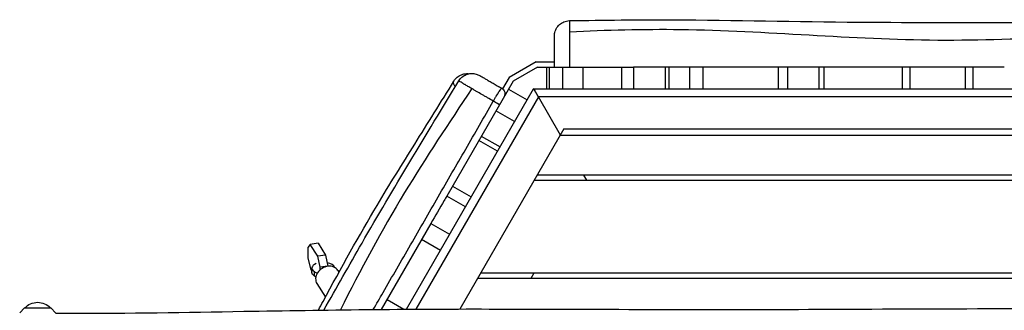
# Model space of a CAD drawing. Units: millimetres. Extents: x -5733 to 5545, y -6189 to 6194.
# Drawn here: x -1476 to -519, y -2679 to -2397 of the extents above; entities that cross this region are included whole.
import ezdxf

# ---------------------------------------------------------------- set-up
doc = ezdxf.new("R2010")
doc.units = ezdxf.units.MM
doc.header["$LTSCALE"] = 20
doc.layers.add('2d', color=230, linetype='Continuous')

msp = doc.modelspace()

# ---------------------------------------------------------------- linework, layer by layer
at = {"layer": '2d'}
for p, q in [((-974.14, -2438.11), (-1000.12, -2453.11)), ((-974.14, -2438.11), (-956.28, -2438.11)), ((-941.59, -2438.11), (-941.59, -2438.11)), ((-972.8, -2443.11), (-996.46, -2456.77)), ((-972.8, -2443.11), (-879.31, -2443.11)), ((-963.53, -2464.11), (-963.53, -2443.11)), ((-961.47, -2443.11), (-961.47, -2464.11)), ((-948.01, -2464.11), (-948.01, -2443.11)), ((-928.58, -2443.11), (-928.58, -2464.11)), ((-890.66, -2464.11), (-890.66, -2443.11)), ((-879.31, -2443.11), (-879.31, -2464.11)), ((-854.14, -2443.11), (-854.14, -2443.11)), ((-729.72, -2443.11), (-848.74, -2443.11)), ((-848.74, -2443.11), (-848.74, -2464.11)), ((-844.97, -2443.11), (-844.97, -2464.11)), ((-824.83, -2464.11), (-824.83, -2443.11)), ((-811.9, -2443.11), (-811.9, -2464.11)), ((-738.41, -2464.11), (-738.41, -2443.11)), ((-729.72, -2443.11), (-729.72, -2464.11)), ((-549.66, -2443.11), (-699.03, -2443.11)), ((-699.03, -2464.11), (-699.03, -2443.11)), ((-694.45, -2443.11), (-694.45, -2464.11)), ((-618.06, -2464.11), (-618.06, -2443.11)), ((-610.74, -2443.11), (-610.74, -2464.11)), ((-556.79, -2464.11), (-556.79, -2443.11)), ((-549.66, -2443.11), (-549.66, -2464.11)), ((-996.46, -2456.77), (-1060.97, -2568.5)), ((-1000.12, -2453.11), (-1006.59, -2464.32)), ((-1100.16, -2678.38), (-976.45, -2464.11)), ((-1000.97, -2464.58), (-982.78, -2475.08)), ((-976.45, -2464.11), (-266.12, -2464.11)), ((-971.83, -2472.11), (-1090.89, -2678.32)), ((-950.47, -2509.11), (-971.83, -2472.11)), ((-270.74, -2472.11), (-971.83, -2472.11)), ((-994.92, -2496.1), (-1013.1, -2485.6)), ((-947, -2503.11), (-1048.07, -2678.16)), ((-947, -2503.11), (-288.63, -2503.11)), ((-1011.54, -2524.9), (-1029.73, -2514.4)), ((-1027.32, -2510.22), (-1009.13, -2520.72)), ((-950.47, -2509.11), (-292.1, -2509.11)), ((-975.87, -2553.11), (-259.77, -2553.11)), ((-262.65, -2548.11), (-972.98, -2548.11)), ((-927.95, -2548.11), (-925.06, -2553.11)), ((-1055.33, -2558.73), (-1037.14, -2569.23)), ((-1042.78, -2579), (-1060.97, -2568.5)), ((-1076.32, -2595.1), (-1124.52, -2678.57)), ((-1076.32, -2595.1), (-1058.14, -2605.6)), ((-1067.14, -2621.19), (-1085.33, -2610.69)), ((-1193.51, -2615.43), (-1195.85, -2618.53)), ((-1195.85, -2618.53), (-1195.82, -2628.29)), ((-1185.87, -2614.23), (-1193.51, -2615.43)), ((-1186.37, -2626.91), (-1193.51, -2615.43)), ((-1185.87, -2614.23), (-1178.73, -2625.7)), ((-1195.82, -2628.29), (-1193.43, -2638.99)), ((-1178.73, -2625.7), (-1186.37, -2626.91)), ((-1183.98, -2637.6), (-1186.37, -2626.91)), ((-1178.73, -2625.7), (-1176.34, -2636.4)), ((-1193.43, -2638.99), (-1192.03, -2641.24)), ((-1192.03, -2642.65), (-1192.04, -2638.32)), ((-1176.34, -2636.4), (-1183.98, -2637.6)), ((-1183.97, -2640.06), (-1183.98, -2637.6)), ((-1176.34, -2636.4), (-1176.34, -2636.65)), ((-1166.69, -2640.78), (-1165.69, -2642.41)), ((-1189.39, -2646.21), (-1189.4, -2641.88)), ((-1189.4, -2641.88), (-1186.77, -2643.41)), ((-1188.14, -2646.93), (-1189.39, -2646.21)), ((-1188.68, -2646.62), (-1188.22, -2647.36)), ((-1030.72, -2648.11), (-204.92, -2648.11)), ((-1027.83, -2643.11), (-207.81, -2643.11)), ((-978.76, -2648.11), (-975.87, -2643.11)), ((-1187.07, -2653.46), (-1178.9, -2666.6)), ((-1118.95, -2668.93), (-1102.57, -2678.4)), ((-1471.35, -2677.13), (-1475.98, -2681.76)), ((-1471.35, -2677.13), (-1445.75, -2677.11)), ((-1445.75, -2677.11), (-1440.69, -2682.16))]:
    msp.add_line(p, q, dxfattribs=at)
at = {"layer": '2d', "extrusion": (0, 0, -1)}
for centre, radius, start, end in [((1010.42, -2468.94), 6, 120, 210), ((1458.55, -2688.64), 17, 42.62771, 137.29186)]:
    msp.add_arc(centre, radius, start, end, dxfattribs=at)
at = {"layer": '2d'}
for centre, major_axis, ratio, start_param, end_param in [((-1014.89, -2476.69), (-5.2, 3), 0.005513, 3.141593, 4.862766), ((-1181.04, -2638.28), (11, 0.03), 0.5, 2.242625, 3.847655), ((-1176.88, -2647.12), (10.19, 6.34), 0.827433, 0, 3.141593), ((-1181.04, -2638.28), (11, 0.03), 0.5, 0.101859, 1.199365)]:
    msp.add_ellipse(centre, major_axis=major_axis, ratio=ratio, start_param=start_param, end_param=end_param, dxfattribs=at)
at = {"layer": '2d', "extrusion": (0, 0, -1)}
msp.add_ellipse((-1181.03, -2642.61), major_axis=(11, 0.03), ratio=0.5, start_param=2.43553, end_param=3.141593, dxfattribs=at)
at = {"layer": '2d'}
for points, knots in [([(-956.28, -2413), (-956.28, -2413), (-956.28, -2413), (-956.28, -2413), (-956.28, -2413), (-956.28, -2413), (-956.28, -2413), (-956.28, -2412.99), (-956.28, -2412.99), (-956.28, -2412.93), (-956.28, -2412.87), (-956.28, -2412.72), (-956.28, -2412.61), (-956.27, -2412.3), (-956.26, -2412.09), (-956.21, -2411.47), (-956.16, -2411.06), (-955.96, -2409.82), (-955.76, -2409), (-954.95, -2406.61), (-954.13, -2405.08), (-952.04, -2402.42), (-950.75, -2401.25), (-947.9, -2399.44), (-946.3, -2398.77), (-943.63, -2398.15), (-942.58, -2398.02), (-941.53, -2398.01)], [0, 0, 0, 0, 0.000028, 0.000028, 0.000106, 0.000106, 0.000594, 0.000594, 0.002547, 0.002547, 0.018172, 0.018172, 0.049424, 0.049424, 0.111937, 0.111937, 0.237042, 0.237042, 0.487885, 0.487885, 0.994896, 0.994896, 1.501906, 1.501906, 2.008916, 2.008916, 2.323075, 2.323075, 2.323075, 2.323075]), ([(-941.53, -2398.01), (-941.54, -2398.01), (-941.54, -2398.16), (-941.54, -2398.61), (-941.55, -2398.81), (-941.55, -2399.15), (-941.55, -2399.27), (-941.55, -2399.54), (-941.55, -2399.69), (-941.56, -2400.46), (-941.56, -2401.22), (-941.57, -2403.01), (-941.57, -2404.05), (-941.57, -2405.82), (-941.58, -2406.44), (-941.58, -2407.75), (-941.58, -2408.43), (-941.58, -2409.14)], [0.07040603, 0.07040603, 0.07040603, 0.07040603, 0.07678964, 0.07678964, 0.0799892, 0.0799892, 0.08158899, 0.08158899, 0.08318877, 0.08318877, 0.08958791, 0.08958791, 0.09598704, 0.09598704, 0.09918661, 0.09918661, 0.10238618, 0.10238618, 0.10238618, 0.10238618]), ([(-941.53, -2398.01), (-908.2, -2397.45), (-874.86, -2397.08), (-781.15, -2397.4), (-720.81, -2398.97), (-605.24, -2399.86), (-550.02, -2399.88), (-440.31, -2399.35), (-385.79, -2398.41), (-321.26, -2398.04), (-311.28, -2398.01), (-301.3, -2398)], [0, 0, 0, 0, 10.000558, 10.000558, 28.119496, 28.119496, 44.67661, 44.67661, 61.046927, 61.046927, 64.041216, 64.041216, 64.041216, 64.041216]), ([(-941.58, -2409.14), (-941.58, -2410.19), (-941.59, -2411.31), (-941.59, -2413.66), (-941.59, -2414.89), (-941.59, -2416.84), (-941.59, -2417.5), (-941.59, -2418.84), (-941.59, -2419.52), (-941.59, -2421.59), (-941.6, -2423.01), (-941.6, -2425.91), (-941.6, -2427.4), (-941.6, -2429.7), (-941.6, -2430.47), (-941.59, -2432.02), (-941.59, -2432.8), (-941.59, -2436.71), (-941.59, -2439.89), (-941.59, -2443.11)], [0.10238618, 0.10238618, 0.10238618, 0.10238618, 0.10716047, 0.10716047, 0.11193475, 0.11193475, 0.1143219, 0.1143219, 0.11670904, 0.11670904, 0.12148332, 0.12148332, 0.12625761, 0.12625761, 0.12864475, 0.12864475, 0.1310319, 0.1310319, 0.14058047, 0.14058047, 0.14058047, 0.14058047]), ([(-301.16, -2409.5), (-312.03, -2409.43), (-406.22, -2409.68), (-583.82, -2424.95), (-786.48, -2404.34), (-905.66, -2407.28), (-941.58, -2409.14)], [0.2021481, 0.2021481, 0.2021481, 0.2021481, 0.2324769, 0.4648458, 0.6972886, 0.7976199, 0.7976199, 0.7976199, 0.7976199]), ([(-956.28, -2443.11), (-956.28, -2441.13), (-956.28, -2439.19), (-956.28, -2436.3), (-956.28, -2435.35), (-956.28, -2433.93), (-956.28, -2433.46), (-956.28, -2432.53), (-956.28, -2432.07), (-956.28, -2429.8), (-956.28, -2428.07), (-956.28, -2425.6), (-956.28, -2424.79), (-956.28, -2423.26), (-956.28, -2422.53), (-956.28, -2421.14), (-956.28, -2420.48), (-956.28, -2419.54), (-956.28, -2419.23), (-956.28, -2418.64), (-956.28, -2418.35), (-956.28, -2416.96), (-956.28, -2416.03), (-956.28, -2414.89), (-956.28, -2414.56), (-956.28, -2414.13), (-956.28, -2414), (-956.28, -2413.76), (-956.28, -2413.65), (-956.28, -2413.19), (-956.28, -2413), (-956.28, -2413)], [0, 0, 0, 0, 0.00585336, 0.00585336, 0.00878003, 0.00878003, 0.01024337, 0.01024337, 0.01170671, 0.01170671, 0.01756007, 0.01756007, 0.02048674, 0.02048674, 0.02341342, 0.02341342, 0.0263401, 0.0263401, 0.02780344, 0.02780344, 0.02926678, 0.02926678, 0.03512013, 0.03512013, 0.03804681, 0.03804681, 0.03951015, 0.03951015, 0.04097349, 0.04097349, 0.0466981, 0.0466981, 0.0466981, 0.0466981]), ([(-956.28, -2443.11), (-956.28, -2442.31), (-956.28, -2441.51), (-956.28, -2440.56), (-956.28, -2440.41), (-956.28, -2440.15), (-956.28, -2440.04), (-956.28, -2439.85), (-956.28, -2439.76), (-956.28, -2439.55), (-956.28, -2439.43), (-956.28, -2439.26), (-956.28, -2439.21), (-956.28, -2439.14), (-956.28, -2439.12), (-956.28, -2439.08), (-956.28, -2439.06), (-956.28, -2439.02), (-956.28, -2439), (-956.28, -2438.97), (-956.28, -2438.96), (-956.28, -2438.94), (-956.28, -2438.93), (-956.28, -2438.92), (-956.28, -2438.91), (-956.28, -2438.9), (-956.28, -2438.9), (-956.28, -2438.89), (-956.28, -2438.88), (-956.28, -2438.87), (-956.28, -2438.87), (-956.28, -2438.86), (-956.28, -2438.86), (-956.28, -2438.86), (-956.28, -2438.86), (-956.28, -2438.85), (-956.28, -2438.85), (-956.28, -2438.84), (-956.28, -2438.84), (-956.28, -2438.84), (-956.28, -2438.84), (-956.28, -2438.83), (-956.28, -2438.83), (-956.28, -2438.82), (-956.28, -2438.82), (-956.28, -2438.82), (-956.28, -2438.82), (-956.28, -2438.81), (-956.28, -2438.81), (-956.28, -2438.81), (-956.28, -2438.8), (-956.28, -2438.8), (-956.28, -2438.8), (-956.28, -2438.8), (-956.28, -2438.79), (-956.28, -2438.79), (-956.28, -2438.79), (-956.28, -2438.78), (-956.28, -2438.78), (-956.28, -2438.78), (-956.28, -2438.77), (-956.28, -2438.77), (-956.28, -2438.77), (-956.28, -2438.76), (-956.28, -2438.76), (-956.28, -2438.76), (-956.28, -2438.76), (-956.28, -2438.75), (-956.28, -2438.75), (-956.28, -2438.74), (-956.28, -2438.74), (-956.28, -2438.74), (-956.28, -2438.74), (-956.28, -2438.73), (-956.28, -2438.73), (-956.28, -2438.73), (-956.28, -2438.72), (-956.28, -2438.72), (-956.28, -2438.72), (-956.28, -2438.71), (-956.28, -2438.71), (-956.28, -2438.71), (-956.28, -2438.71), (-956.28, -2438.7), (-956.28, -2438.7), (-956.28, -2438.7), (-956.28, -2438.69), (-956.28, -2438.69), (-956.28, -2438.69), (-956.28, -2438.68), (-956.28, -2438.68), (-956.28, -2438.68), (-956.28, -2438.67), (-956.28, -2438.67), (-956.28, -2438.67), (-956.28, -2438.67), (-956.28, -2438.66), (-956.28, -2438.66), (-956.28, -2438.66), (-956.28, -2438.65), (-956.28, -2438.65), (-956.28, -2438.65), (-956.28, -2438.64), (-956.28, -2438.64), (-956.28, -2438.64), (-956.28, -2438.64), (-956.28, -2438.63), (-956.28, -2438.63), (-956.28, -2438.63), (-956.28, -2438.62), (-956.28, -2438.62), (-956.28, -2438.62), (-956.28, -2438.61), (-956.28, -2438.61), (-956.28, -2438.61), (-956.28, -2438.61), (-956.28, -2438.6), (-956.28, -2438.6), (-956.28, -2438.6), (-956.28, -2438.59), (-956.28, -2438.59), (-956.28, -2438.59), (-956.28, -2438.59), (-956.28, -2438.58), (-956.28, -2438.58), (-956.28, -2438.58), (-956.28, -2438.57), (-956.28, -2438.57), (-956.28, -2438.57), (-956.28, -2438.56), (-956.28, -2438.56), (-956.28, -2438.56), (-956.28, -2438.56), (-956.28, -2438.55), (-956.28, -2438.55), (-956.28, -2438.55), (-956.28, -2438.54), (-956.28, -2438.54), (-956.28, -2438.54), (-956.28, -2438.54), (-956.28, -2438.53), (-956.28, -2438.53), (-956.28, -2438.53), (-956.28, -2438.52), (-956.28, -2438.52), (-956.28, -2438.52), (-956.28, -2438.51), (-956.28, -2438.51), (-956.28, -2438.51), (-956.28, -2438.51), (-956.28, -2438.5), (-956.28, -2438.5), (-956.28, -2438.5), (-956.28, -2438.5), (-956.28, -2438.49), (-956.28, -2438.49), (-956.28, -2438.49), (-956.28, -2438.48), (-956.28, -2438.48), (-956.28, -2438.48), (-956.28, -2438.48), (-956.28, -2438.47), (-956.28, -2438.47), (-956.28, -2438.47), (-956.28, -2438.47), (-956.28, -2438.46), (-956.28, -2438.46), (-956.28, -2438.46), (-956.28, -2438.45), (-956.28, -2438.45), (-956.28, -2438.45), (-956.28, -2438.44), (-956.28, -2438.44), (-956.28, -2438.44), (-956.28, -2438.44), (-956.28, -2438.43), (-956.28, -2438.43), (-956.28, -2438.43), (-956.28, -2438.43), (-956.28, -2438.42), (-956.28, -2438.42), (-956.28, -2438.42), (-956.28, -2438.42), (-956.28, -2438.41), (-956.28, -2438.41), (-956.28, -2438.41), (-956.28, -2438.41), (-956.28, -2438.4), (-956.28, -2438.4), (-956.28, -2438.4), (-956.28, -2438.4), (-956.28, -2438.39), (-956.28, -2438.39), (-956.28, -2438.39), (-956.28, -2438.38), (-956.28, -2438.38), (-956.28, -2438.38), (-956.28, -2438.37), (-956.28, -2438.37), (-956.28, -2438.37), (-956.28, -2438.37), (-956.28, -2438.37), (-956.28, -2438.36), (-956.28, -2438.36), (-956.28, -2438.36), (-956.28, -2438.35), (-956.28, -2438.35), (-956.28, -2438.35), (-956.28, -2438.35), (-956.28, -2438.34), (-956.28, -2438.34), (-956.28, -2438.34), (-956.28, -2438.34), (-956.28, -2438.33), (-956.28, -2438.33), (-956.28, -2438.33), (-956.28, -2438.33), (-956.28, -2438.32), (-956.28, -2438.32), (-956.28, -2438.32), (-956.28, -2438.32), (-956.28, -2438.31), (-956.28, -2438.31), (-956.28, -2438.31), (-956.28, -2438.31), (-956.28, -2438.3), (-956.28, -2438.3), (-956.28, -2438.3), (-956.28, -2438.3), (-956.28, -2438.29), (-956.28, -2438.29), (-956.28, -2438.29), (-956.28, -2438.29), (-956.28, -2438.28), (-956.28, -2438.28), (-956.28, -2438.28), (-956.28, -2438.28), (-956.28, -2438.27), (-956.28, -2438.27), (-956.28, -2438.27), (-956.28, -2438.27), (-956.28, -2438.26), (-956.28, -2438.26), (-956.28, -2438.26), (-956.28, -2438.26), (-956.28, -2438.25), (-956.28, -2438.25), (-956.28, -2438.25), (-956.28, -2438.25), (-956.28, -2438.24), (-956.28, -2438.24), (-956.28, -2438.24), (-956.28, -2438.24), (-956.28, -2438.23), (-956.28, -2438.23), (-956.28, -2438.23), (-956.28, -2438.23), (-956.28, -2438.23), (-956.28, -2438.22), (-956.28, -2438.22), (-956.28, -2438.22), (-956.28, -2438.22), (-956.28, -2438.21), (-956.28, -2438.21), (-956.28, -2438.21), (-956.28, -2438.2), (-956.28, -2438.2), (-956.28, -2438.2), (-956.28, -2438.2), (-956.28, -2438.2), (-956.28, -2438.2), (-956.28, -2438.19), (-956.28, -2438.19), (-956.28, -2438.19), (-956.28, -2438.18), (-956.28, -2438.18), (-956.28, -2438.18), (-956.28, -2438.18), (-956.28, -2438.18), (-956.28, -2438.17), (-956.28, -2438.17), (-956.28, -2438.17), (-956.28, -2438.17), (-956.28, -2438.16), (-956.28, -2438.16), (-956.28, -2438.16), (-956.28, -2438.16), (-956.28, -2438.16), (-956.28, -2438.15), (-956.28, -2438.15), (-956.28, -2438.15), (-956.28, -2438.14), (-956.28, -2438.14), (-956.28, -2438.14), (-956.28, -2438.14), (-956.28, -2438.14), (-956.28, -2438.14), (-956.28, -2438.13), (-956.28, -2438.13), (-956.28, -2438.13), (-956.28, -2438.13), (-956.28, -2438.12), (-956.28, -2438.12), (-956.28, -2438.12), (-956.28, -2438.12), (-956.28, -2438.12), (-956.28, -2438.11), (-956.28, -2438.11), (-956.28, -2438.11), (-956.28, -2438.11), (-956.28, -2438.11), (-956.28, -2438.1), (-956.28, -2438.1), (-956.28, -2438.1), (-956.28, -2438.1), (-956.28, -2438.09), (-956.28, -2438.09), (-956.28, -2438.09), (-956.28, -2438.09), (-956.28, -2438.09), (-956.28, -2438.08), (-956.28, -2438.08), (-956.28, -2438.08), (-956.28, -2438.08), (-956.28, -2438.08), (-956.28, -2438.07), (-956.28, -2438.07), (-956.28, -2438.07), (-956.28, -2438.07), (-956.28, -2438.06), (-956.28, -2438.06), (-956.28, -2438.06), (-956.28, -2438.06), (-956.28, -2438.06), (-956.28, -2438.05), (-956.28, -2438.05), (-956.28, -2438.05), (-956.28, -2438.05), (-956.28, -2438.05), (-956.28, -2438.05), (-956.28, -2438.04), (-956.28, -2438.04), (-956.28, -2438.04), (-956.28, -2438.04), (-956.28, -2438.04), (-956.28, -2438.03), (-956.28, -2438.03), (-956.28, -2438.03), (-956.28, -2438.03), (-956.28, -2438.03), (-956.28, -2438.03), (-956.28, -2438.02), (-956.28, -2438.02), (-956.28, -2438.02), (-956.28, -2438.02), (-956.28, -2438.01), (-956.28, -2438.01), (-956.28, -2438.01), (-956.28, -2438.01), (-956.28, -2438), (-956.28, -2438), (-956.28, -2438), (-956.28, -2438), (-956.28, -2438), (-956.28, -2438), (-956.28, -2437.99), (-956.28, -2437.99), (-956.28, -2437.99), (-956.28, -2437.99), (-956.28, -2437.99), (-956.28, -2437.98), (-956.28, -2437.98), (-956.28, -2437.98), (-956.28, -2437.98), (-956.28, -2437.98), (-956.28, -2437.97), (-956.28, -2437.97), (-956.28, -2437.97), (-956.28, -2437.97), (-956.28, -2437.97), (-956.28, -2437.97), (-956.28, -2437.96), (-956.28, -2437.96), (-956.28, -2437.96), (-956.28, -2437.96), (-956.28, -2437.96), (-956.28, -2437.96), (-956.28, -2437.95), (-956.28, -2437.95), (-956.28, -2437.95), (-956.28, -2437.95), (-956.28, -2437.95), (-956.28, -2437.95), (-956.28, -2437.94), (-956.28, -2437.94), (-956.28, -2437.94), (-956.28, -2437.94), (-956.28, -2437.94), (-956.28, -2437.94), (-956.28, -2437.93), (-956.28, -2437.93), (-956.28, -2437.93), (-956.28, -2437.93), (-956.28, -2437.93), (-956.28, -2437.93), (-956.28, -2437.93), (-956.28, -2437.92), (-956.28, -2437.92), (-956.28, -2437.92), (-956.28, -2437.92), (-956.28, -2437.92), (-956.28, -2437.92), (-956.28, -2437.91), (-956.28, -2437.91), (-956.28, -2437.91), (-956.28, -2437.91), (-956.28, -2437.91), (-956.28, -2437.91), (-956.28, -2437.91), (-956.28, -2437.9), (-956.28, -2437.9), (-956.28, -2437.9), (-956.28, -2437.9), (-956.28, -2437.9), (-956.28, -2437.9), (-956.28, -2437.9), (-956.28, -2437.89), (-956.28, -2437.89), (-956.28, -2437.89), (-956.28, -2437.89), (-956.28, -2437.89), (-956.28, -2437.89), (-956.28, -2437.89), (-956.28, -2437.89), (-956.28, -2437.88), (-956.28, -2437.88), (-956.28, -2437.88), (-956.28, -2437.88), (-956.28, -2437.88), (-956.28, -2437.88), (-956.28, -2437.88), (-956.28, -2437.87), (-956.28, -2437.87), (-956.28, -2437.87), (-956.28, -2437.87), (-956.28, -2437.87), (-956.28, -2437.87), (-956.28, -2437.87), (-956.28, -2437.87), (-956.28, -2437.86), (-956.28, -2437.86), (-956.28, -2437.86), (-956.28, -2437.86), (-956.28, -2437.86), (-956.28, -2437.86), (-956.28, -2437.86), (-956.28, -2437.86), (-956.28, -2437.85), (-956.28, -2437.85), (-956.28, -2437.85), (-956.28, -2437.85), (-956.28, -2437.85), (-956.28, -2437.85), (-956.28, -2437.85), (-956.28, -2437.85), (-956.28, -2437.85), (-956.28, -2437.85), (-956.28, -2437.84), (-956.28, -2437.84), (-956.28, -2437.84), (-956.28, -2437.84), (-956.28, -2437.84), (-956.28, -2437.84), (-956.28, -2437.84), (-956.28, -2437.84), (-956.28, -2437.84), (-956.28, -2437.83), (-956.28, -2437.83), (-956.28, -2437.83), (-956.28, -2437.83), (-956.28, -2437.83), (-956.28, -2437.83), (-956.28, -2437.83), (-956.28, -2437.83), (-956.28, -2437.83), (-956.28, -2437.82), (-956.28, -2437.82), (-956.28, -2437.82), (-956.28, -2437.82), (-956.28, -2437.82), (-956.28, -2437.82), (-956.28, -2437.82), (-956.28, -2437.82), (-956.28, -2437.82), (-956.28, -2437.82), (-956.28, -2437.81), (-956.28, -2437.81), (-956.28, -2437.81), (-956.28, -2437.81), (-956.28, -2437.81), (-956.28, -2437.81), (-956.28, -2437.81), (-956.28, -2437.81), (-956.28, -2437.81), (-956.28, -2437.81), (-956.28, -2437.81), (-956.28, -2437.81), (-956.28, -2437.8), (-956.28, -2437.8), (-956.28, -2437.8), (-956.28, -2437.8), (-956.28, -2437.8), (-956.28, -2437.8), (-956.28, -2437.8), (-956.28, -2437.8), (-956.28, -2437.8), (-956.28, -2437.8), (-956.28, -2437.8), (-956.28, -2437.8), (-956.28, -2437.8), (-956.28, -2437.79), (-956.28, -2437.79), (-956.28, -2437.79), (-956.28, -2437.79), (-956.28, -2437.79), (-956.28, -2437.79), (-956.28, -2437.79), (-956.28, -2437.79), (-956.28, -2437.79), (-956.28, -2437.79), (-956.28, -2437.79), (-956.28, -2437.79), (-956.28, -2437.79), (-956.28, -2437.79), (-956.28, -2437.79), (-956.28, -2437.79), (-956.28, -2437.79), (-956.28, -2437.79), (-956.28, -2437.79), (-956.28, -2437.78), (-956.28, -2437.78), (-956.28, -2437.78), (-956.28, -2437.78), (-956.28, -2437.78), (-956.28, -2437.78), (-956.28, -2437.78), (-956.28, -2437.78), (-956.28, -2437.78), (-956.28, -2437.78), (-956.28, -2437.78), (-956.28, -2437.78), (-956.28, -2437.78), (-956.28, -2437.78), (-956.28, -2437.78), (-956.28, -2437.78), (-956.28, -2437.78), (-956.28, -2437.78), (-956.28, -2437.78), (-956.28, -2437.78), (-956.28, -2437.78), (-956.28, -2437.78), (-956.28, -2437.78), (-956.28, -2437.78), (-956.28, -2437.78), (-956.28, -2437.78), (-956.28, -2437.78), (-956.28, -2437.77), (-956.28, -2437.77), (-956.28, -2437.77), (-956.28, -2437.77), (-956.28, -2437.77), (-956.28, -2437.77), (-956.28, -2437.77), (-956.28, -2437.77), (-956.28, -2437.77), (-956.28, -2437.77), (-956.28, -2437.77), (-956.28, -2437.77), (-956.28, -2437.77), (-956.28, -2437.77), (-956.28, -2437.77), (-956.28, -2437.77), (-956.28, -2437.77), (-956.28, -2437.77), (-956.28, -2437.77), (-956.28, -2437.77), (-956.28, -2437.77), (-956.28, -2437.77), (-956.28, -2437.77), (-956.28, -2437.77), (-956.28, -2437.77), (-956.28, -2437.77), (-956.28, -2437.77), (-956.28, -2437.77), (-956.28, -2437.77), (-956.28, -2437.77), (-956.28, -2437.77), (-956.28, -2437.77), (-956.28, -2437.77), (-956.28, -2437.77), (-956.28, -2437.77), (-956.28, -2437.77), (-956.28, -2437.77), (-956.28, -2437.77), (-956.28, -2437.77), (-956.28, -2437.76), (-956.28, -2437.76), (-956.28, -2437.76), (-956.28, -2437.76), (-956.28, -2437.76), (-956.28, -2437.76), (-956.28, -2437.76), (-956.28, -2437.76), (-956.28, -2437.76)], [0, 0, 0, 0, 0.2394108, 0.2394108, 0.2842667, 0.2842667, 0.3179083, 0.3179083, 0.3431393, 0.3431393, 0.3809862, 0.3809862, 0.3951785, 0.3951785, 0.4011592, 0.4011592, 0.4071398, 0.4071398, 0.4131204, 0.4131204, 0.4161107, 0.4161107, 0.4191011, 0.4191011, 0.4205962, 0.4205962, 0.4220914, 0.4220914, 0.4235865, 0.4235865, 0.4250817, 0.4250817, 0.4254555, 0.4254555, 0.4262031, 0.4262031, 0.4269506, 0.4269506, 0.4273244, 0.4273244, 0.428072, 0.428072, 0.4288196, 0.4288196, 0.4295672, 0.4295672, 0.4299409, 0.4299409, 0.4306885, 0.4306885, 0.4314361, 0.4314361, 0.4318099, 0.4318099, 0.4325575, 0.4325575, 0.433305, 0.433305, 0.4336788, 0.4336788, 0.4344264, 0.4344264, 0.435174, 0.435174, 0.4355478, 0.4355478, 0.4362954, 0.4362954, 0.4370429, 0.4370429, 0.4374167, 0.4374167, 0.4381643, 0.4381643, 0.4389119, 0.4389119, 0.4392857, 0.4392857, 0.4400333, 0.4400333, 0.4407808, 0.4407808, 0.4411546, 0.4411546, 0.4419022, 0.4419022, 0.4426498, 0.4426498, 0.4430236, 0.4430236, 0.4437711, 0.4437711, 0.4445187, 0.4445187, 0.4448925, 0.4448925, 0.4456401, 0.4456401, 0.4463877, 0.4463877, 0.4467615, 0.4467615, 0.447509, 0.447509, 0.4478828, 0.4478828, 0.4486304, 0.4486304, 0.449378, 0.449378, 0.4497518, 0.4497518, 0.4504994, 0.4504994, 0.4508731, 0.4508731, 0.4516207, 0.4516207, 0.4523683, 0.4523683, 0.4527421, 0.4527421, 0.4534897, 0.4534897, 0.4538635, 0.4538635, 0.454611, 0.454611, 0.4553586, 0.4553586, 0.4557324, 0.4557324, 0.45648, 0.45648, 0.4568538, 0.4568538, 0.4576014, 0.4576014, 0.4579751, 0.4579751, 0.4587227, 0.4587227, 0.4590965, 0.4590965, 0.4598441, 0.4598441, 0.4605917, 0.4605917, 0.4609655, 0.4609655, 0.461713, 0.461713, 0.4620868, 0.4620868, 0.4628344, 0.4628344, 0.4632082, 0.4632082, 0.4639558, 0.4639558, 0.4643296, 0.4643296, 0.4650771, 0.4650771, 0.4654509, 0.4654509, 0.4661985, 0.4661985, 0.4665723, 0.4665723, 0.4673199, 0.4673199, 0.4676937, 0.4676937, 0.4684412, 0.4684412, 0.468815, 0.468815, 0.4695626, 0.4695626, 0.4699364, 0.4699364, 0.4703102, 0.4703102, 0.4710578, 0.4710578, 0.4714316, 0.4714316, 0.4721791, 0.4721791, 0.4725529, 0.4725529, 0.4733005, 0.4733005, 0.4736743, 0.4736743, 0.4744219, 0.4744219, 0.4747957, 0.4747957, 0.4751694, 0.4751694, 0.475917, 0.475917, 0.4762908, 0.4762908, 0.4770384, 0.4770384, 0.4774122, 0.4774122, 0.4781598, 0.4781598, 0.4785336, 0.4785336, 0.4789073, 0.4789073, 0.4796549, 0.4796549, 0.4800287, 0.4800287, 0.4804025, 0.4804025, 0.4811501, 0.4811501, 0.4815239, 0.4815239, 0.4822714, 0.4822714, 0.4826452, 0.4826452, 0.483019, 0.483019, 0.4837666, 0.4837666, 0.4841404, 0.4841404, 0.4845142, 0.4845142, 0.4852618, 0.4852618, 0.4856355, 0.4856355, 0.4860093, 0.4860093, 0.4867569, 0.4867569, 0.4871307, 0.4871307, 0.4875045, 0.4875045, 0.4882521, 0.4882521, 0.4886259, 0.4886259, 0.4889997, 0.4889997, 0.4893734, 0.4893734, 0.490121, 0.490121, 0.4904948, 0.4904948, 0.4908686, 0.4908686, 0.4916162, 0.4916162, 0.49199, 0.49199, 0.4923638, 0.4923638, 0.4927375, 0.4927375, 0.4934851, 0.4934851, 0.4938589, 0.4938589, 0.4942327, 0.4942327, 0.4946065, 0.4946065, 0.4953541, 0.4953541, 0.4957279, 0.4957279, 0.4961016, 0.4961016, 0.4964754, 0.4964754, 0.4968492, 0.4968492, 0.4975968, 0.4975968, 0.4979706, 0.4979706, 0.4983444, 0.4983444, 0.4987182, 0.4987182, 0.499092, 0.499092, 0.4998395, 0.4998395, 0.5002133, 0.5002133, 0.5005871, 0.5005871, 0.5009609, 0.5009609, 0.5013347, 0.5013347, 0.5017085, 0.5017085, 0.5024561, 0.5024561, 0.5028299, 0.5028299, 0.5032036, 0.5032036, 0.5035774, 0.5035774, 0.5039512, 0.5039512, 0.504325, 0.504325, 0.5046988, 0.5046988, 0.5050726, 0.5050726, 0.5058202, 0.5058202, 0.506194, 0.506194, 0.5065677, 0.5065677, 0.5069415, 0.5069415, 0.5073153, 0.5073153, 0.5076891, 0.5076891, 0.5080629, 0.5080629, 0.5084367, 0.5084367, 0.5088105, 0.5088105, 0.5091843, 0.5091843, 0.5095581, 0.5095581, 0.5099319, 0.5099319, 0.5103056, 0.5103056, 0.5106794, 0.5106794, 0.511427, 0.511427, 0.5118008, 0.5118008, 0.5121746, 0.5121746, 0.5125484, 0.5125484, 0.5129222, 0.5129222, 0.513296, 0.513296, 0.5136697, 0.5136697, 0.5140435, 0.5140435, 0.5144173, 0.5144173, 0.5147911, 0.5147911, 0.5151649, 0.5151649, 0.5155387, 0.5155387, 0.5159125, 0.5159125, 0.5162863, 0.5162863, 0.5166601, 0.5166601, 0.516847, 0.516847, 0.5172207, 0.5172207, 0.5175945, 0.5175945, 0.5179683, 0.5179683, 0.5183421, 0.5183421, 0.518529, 0.518529, 0.5189028, 0.5189028, 0.5192766, 0.5192766, 0.5196504, 0.5196504, 0.5198373, 0.5198373, 0.5202111, 0.5202111, 0.5205848, 0.5205848, 0.5207717, 0.5207717, 0.5211455, 0.5211455, 0.5213324, 0.5213324, 0.5217062, 0.5217062, 0.52208, 0.52208, 0.5222669, 0.5222669, 0.5226407, 0.5226407, 0.5228276, 0.5228276, 0.5232014, 0.5232014, 0.5233883, 0.5233883, 0.5237621, 0.5237621, 0.523949, 0.523949, 0.5241358, 0.5241358, 0.5245096, 0.5245096, 0.5246965, 0.5246965, 0.5250703, 0.5250703, 0.5252572, 0.5252572, 0.5254441, 0.5254441, 0.5258179, 0.5258179, 0.5260048, 0.5260048, 0.5261917, 0.5261917, 0.5265655, 0.5265655, 0.5267524, 0.5267524, 0.5269393, 0.5269393, 0.5273131, 0.5273131, 0.5274999, 0.5274999, 0.5276868, 0.5276868, 0.5278737, 0.5278737, 0.5280606, 0.5280606, 0.5284344, 0.5284344, 0.5286213, 0.5286213, 0.5288082, 0.5288082, 0.5289951, 0.5289951, 0.529182, 0.529182, 0.5293689, 0.5293689, 0.5295558, 0.5295558, 0.5299296, 0.5299296, 0.5301165, 0.5301165, 0.5303034, 0.5303034, 0.5304903, 0.5304903, 0.5306772, 0.5306772, 0.5308641, 0.5308641, 0.5310509, 0.5310509, 0.5312378, 0.5312378, 0.5314247, 0.5314247, 0.5316116, 0.5316116, 0.5317985, 0.5317985, 0.5319854, 0.5319854, 0.5321723, 0.5321723, 0.5323592, 0.5323592, 0.5325461, 0.5325461, 0.532733, 0.532733, 0.5328264, 0.5328264, 0.5330133, 0.5330133, 0.5331068, 0.5331068, 0.5332002, 0.5332002, 0.5332937, 0.5332937, 0.5333871, 0.5333871, 0.5334806, 0.5334806, 0.533574, 0.533574, 0.5336675, 0.5336675, 0.5338544, 0.5338544, 0.5339478, 0.5339478, 0.5340413, 0.5340413, 0.5341347, 0.5341347, 0.5342282, 0.5342282, 0.5342749, 0.5342749, 0.5343683, 0.5343683, 0.5344618, 0.5344618, 0.5345552, 0.5345552, 0.5346487, 0.5346487, 0.5346954, 0.5346954, 0.5347888, 0.5347888, 0.5348356, 0.5348356, 0.534929, 0.534929, 0.5349757, 0.5349757, 0.5350692, 0.5350692, 0.5351159, 0.5351159, 0.5352094, 0.5352094, 0.5352561, 0.5352561, 0.5353028, 0.5353028, 0.5353962, 0.5353962, 0.535443, 0.535443, 0.5354897, 0.5354897, 0.5355831, 0.5355831, 0.5356299, 0.5356299, 0.5356766, 0.5356766, 0.5357233, 0.5357233, 0.53577, 0.53577, 0.5358168, 0.5358168, 0.5358635, 0.5358635, 0.5359102, 0.5359102, 0.5359569, 0.5359569, 0.5360037, 0.5360037, 0.5360504, 0.5360504, 0.5360971, 0.5360971, 0.5361438, 0.5361438, 0.5361905, 0.5361905, 0.5362373, 0.5362373, 0.5362653, 0.5362653, 0.5362933, 0.5362933, 0.5363401, 0.5363401, 0.5363401, 0.5363401]), ([(-1053.91, -2456.66), (-1053.06, -2455.27), (-1051.97, -2454.02), (-1049.48, -2451.94), (-1048.04, -2451.09), (-1045.01, -2449.92), (-1043.38, -2449.58), (-1040.95, -2449.47), (-1040.14, -2449.51), (-1039.33, -2449.6)], [0, 0, 0, 0, 0.486109, 0.486109, 0.973743, 0.973743, 1.461322, 1.461322, 1.702767, 1.702767, 1.702767, 1.702767]), ([(-1049.27, -2456.57), (-1048.43, -2455.18), (-1047.36, -2453.91), (-1044.88, -2451.82), (-1043.45, -2450.96), (-1040.42, -2449.77), (-1038.79, -2449.41), (-1035.54, -2449.25), (-1033.89, -2449.44), (-1031.74, -2450.06), (-1031.16, -2450.26), (-1030.02, -2450.74), (-1029.46, -2451.02), (-1028.93, -2451.33)], [0, 0, 0, 0, 0.486109, 0.486109, 0.973743, 0.973743, 1.461321, 1.461321, 1.948902, 1.948902, 2.132114, 2.132114, 2.318161, 2.318161, 2.318161, 2.318161]), ([(-848.74, -2443.11), (-853, -2443.11), (-857.27, -2443.11), (-867.46, -2443.11), (-873.39, -2443.11), (-879.31, -2443.11)], [0.76501965, 0.76501965, 0.76501965, 0.76501965, 0.77781432, 0.77781432, 0.79559635, 0.79559635, 0.79559635, 0.79559635]), ([(-699.03, -2443.11), (-699.82, -2443.11), (-700.62, -2443.11), (-710.85, -2443.11), (-720.28, -2443.11), (-729.72, -2443.11)], [0.61530254, 0.61530254, 0.61530254, 0.61530254, 0.61767875, 0.61767875, 0.64599177, 0.64599177, 0.64599177, 0.64599177]), ([(-519.03, -2443.11), (-526.45, -2443.11), (-533.86, -2443.11), (-544.07, -2443.11), (-546.87, -2443.11), (-549.66, -2443.11)], [0.4352933, 0.4352933, 0.4352933, 0.4352933, 0.45754318, 0.45754318, 0.46592929, 0.46592929, 0.46592929, 0.46592929]), ([(-1185.72, -2679.27), (-1184.19, -2676.42), (-1182.66, -2673.57), (-1163.5, -2638.08), (-1145.83, -2606.35), (-1116.28, -2556.79), (-1104.14, -2537.24), (-1079.37, -2497.63), (-1066.74, -2477.6), (-1053.91, -2456.66)], [21.66701, 21.66701, 21.66701, 21.66701, 22.946098, 22.946098, 37.674473, 37.674473, 48.225228, 48.225228, 59.294932, 59.294932, 59.294932, 59.294932]), ([(-1180.31, -2679.19), (-1168, -2657.48), (-1155.72, -2635.74), (-1112.81, -2561.08), (-1080.87, -2508.92), (-1049.27, -2456.57)], [17.138222, 17.138222, 17.138222, 17.138222, 24.626532, 24.626532, 42.972284, 42.972284, 42.972284, 42.972284]), ([(-1052.77, -2462.36), (-1053.04, -2461.92), (-1053.27, -2461.5), (-1053.93, -2460.16), (-1054.2, -2459.32), (-1054.3, -2458.4), (-1054.3, -2458.23), (-1054.29, -2457.88), (-1054.28, -2457.72), (-1054.19, -2457.25), (-1054.08, -2456.96), (-1053.92, -2456.69), (-1053.92, -2456.67), (-1053.91, -2456.66)], [0.06460574, 0.06460574, 0.06460574, 0.06460574, 0.06901047, 0.06901047, 0.07935674, 0.07935674, 0.08194331, 0.08194331, 0.08452988, 0.08452988, 0.08970302, 0.08970302, 0.08999232, 0.08999232, 0.08999232, 0.08999232]), ([(-1036.51, -2464.08), (-1037.87, -2463.28), (-1039.14, -2462.54), (-1040.9, -2461.51), (-1041.46, -2461.18), (-1042.26, -2460.71), (-1042.52, -2460.56), (-1043.04, -2460.26), (-1043.29, -2460.11), (-1044.5, -2459.4), (-1045.34, -2458.91), (-1046.79, -2458.05), (-1047.4, -2457.69), (-1048.01, -2457.33), (-1048.12, -2457.26), (-1048.33, -2457.14), (-1048.43, -2457.08), (-1048.7, -2456.92), (-1048.85, -2456.83), (-1049.17, -2456.63), (-1049.27, -2456.57), (-1049.27, -2456.57)], [0.03391588, 0.03391588, 0.03391588, 0.03391588, 0.04031934, 0.04031934, 0.04352107, 0.04352107, 0.04512194, 0.04512194, 0.0467228, 0.0467228, 0.05312626, 0.05312626, 0.05952973, 0.05952973, 0.06113059, 0.06113059, 0.06273146, 0.06273146, 0.06593319, 0.06593319, 0.07173662, 0.07173662, 0.07173662, 0.07173662]), ([(-1028.93, -2451.33), (-1028.93, -2451.33), (-1028.93, -2451.33), (-1028.93, -2451.33), (-1028.79, -2451.4), (-1028.4, -2451.63), (-1028.24, -2451.73), (-1027.84, -2451.95), (-1027.62, -2452.08), (-1026.85, -2452.53), (-1026.22, -2452.89), (-1025.08, -2453.55), (-1024.67, -2453.78), (-1023.8, -2454.29), (-1023.34, -2454.55), (-1021.89, -2455.39), (-1020.82, -2456.01), (-1019.08, -2457.01), (-1018.47, -2457.36), (-1017.23, -2458.08), (-1016.59, -2458.45), (-1014.63, -2459.58), (-1013.26, -2460.37), (-1011.47, -2461.41), (-1011.11, -2461.62), (-1010.38, -2462.04), (-1010.01, -2462.25), (-1008.91, -2462.89), (-1008.16, -2463.31), (-1007.42, -2463.75)], [0.04849958, 0.04849958, 0.04849958, 0.04849958, 0.04857442, 0.04857442, 0.05389248, 0.05389248, 0.05655151, 0.05655151, 0.05921055, 0.05921055, 0.06452861, 0.06452861, 0.06718764, 0.06718764, 0.06984668, 0.06984668, 0.07516474, 0.07516474, 0.07782377, 0.07782377, 0.08048281, 0.08048281, 0.08580087, 0.08580087, 0.08713039, 0.08713039, 0.0884599, 0.0884599, 0.09111894, 0.09111894, 0.09111894, 0.09111894]), ([(-1036.51, -2464.08), (-1058.82, -2497.46), (-1105.26, -2566.94), (-1144.87, -2640.24), (-1164.26, -2678.99)], [0.5854587, 0.5854587, 0.5854587, 0.5854587, 0.6972067, 0.8180614, 0.8180614, 0.8180614, 0.8180614]), ([(-1015.65, -2476.22), (-1017.58, -2475.1), (-1019.48, -2473.99), (-1022.3, -2472.35), (-1023.23, -2471.81), (-1025.06, -2470.75), (-1025.96, -2470.22), (-1028.59, -2468.69), (-1030.28, -2467.7), (-1032.7, -2466.29), (-1033.49, -2465.83), (-1034.65, -2465.16), (-1035.03, -2464.93), (-1035.78, -2464.5), (-1036.15, -2464.29), (-1036.51, -2464.08)], [0.00688793, 0.00688793, 0.00688793, 0.00688793, 0.01364492, 0.01364492, 0.01702341, 0.01702341, 0.0204019, 0.0204019, 0.02715889, 0.02715889, 0.03053738, 0.03053738, 0.03222663, 0.03222663, 0.03391588, 0.03391588, 0.03391588, 0.03391588]), ([(-1015.65, -2476.22), (-1015.16, -2475.36), (-1014.67, -2474.52), (-1013.94, -2473.28), (-1013.7, -2472.88), (-1013.22, -2472.07), (-1012.97, -2471.67), (-1012.27, -2470.51), (-1011.82, -2469.78), (-1011.18, -2468.74), (-1010.97, -2468.41), (-1010.56, -2467.77), (-1010.37, -2467.46), (-1009.8, -2466.6), (-1009.46, -2466.09), (-1008.99, -2465.42), (-1008.84, -2465.21), (-1008.57, -2464.84), (-1008.32, -2464.51), (-1008.1, -2464.25), (-1007.91, -2464.04), (-1007.82, -2463.95), (-1007.59, -2463.76), (-1007.48, -2463.71), (-1007.42, -2463.75)], [0, 0, 0, 0, 0.00292829, 0.00292829, 0.00439244, 0.00439244, 0.00585659, 0.00585659, 0.00878488, 0.00878488, 0.01024903, 0.01024903, 0.01171318, 0.01171318, 0.01464147, 0.01464147, 0.01610562, 0.01610562, 0.01756977, 0.01903391, 0.01903391, 0.02049806, 0.02049806, 0.02342635, 0.02342635, 0.02342635, 0.02342635]), ([(-1132.35, -2678.64), (-1129.19, -2673.17), (-1126.03, -2667.7), (-1113.92, -2646.73), (-1104.98, -2631.24), (-1091.56, -2607.99), (-1087.09, -2600.24), (-1078.16, -2584.75), (-1073.69, -2577), (-1060.29, -2553.74), (-1051.36, -2538.24), (-1033.5, -2507.23), (-1024.58, -2491.72), (-1015.65, -2476.22)], [0.1957472, 0.1957472, 0.1957472, 0.1957472, 0.2147064, 0.2147064, 0.268383, 0.268383, 0.2952213, 0.2952213, 0.3220596, 0.3220596, 0.3757362, 0.3757362, 0.4294128, 0.4294128, 0.4294128, 0.4294128]), ([(-1060.97, -2568.5), (-1061.78, -2569.91), (-1062.59, -2571.31), (-1067.71, -2580.18), (-1072.02, -2587.64), (-1076.32, -2595.1)], [0.10254972, 0.10254972, 0.10254972, 0.10254972, 0.10741586, 0.10741586, 0.13326089, 0.13326089, 0.13326089, 0.13326089]), ([(-1440.71, -2682.15), (-1435.96, -2682.18), (-1431.22, -2682.2), (-1370.38, -2682.36), (-1314.3, -2681.36), (-1178.72, -2679.02), (-1099.19, -2678.02), (-916.23, -2678.32), (-812.8, -2678.91), (-599.85, -2677.95), (-490.39, -2677.59), (-272.05, -2677.38), (-163.07, -2677.44), (35.65, -2678.51), (125.33, -2679.17), (215.04, -2679.55)], [8.576504, 8.576504, 8.576504, 8.576504, 10.001046, 10.001046, 26.84145, 26.84145, 50.729532, 50.729532, 81.808449, 81.808449, 114.782616, 114.782616, 147.559211, 147.559211, 174.485271, 174.485271, 174.485271, 174.485271])]:
    msp.add_open_spline(points, degree=3, knots=knots, dxfattribs=at)
for points in [[(-941.53, -2398.01), (-941.53, -2398.01), (-941.53, -2398.01), (-941.53, -2398.01)], [(-1053.91, -2456.66), (-1053.91, -2456.66), (-1053.91, -2456.66), (-1053.91, -2456.66)]]:
    msp.add_open_spline(points, degree=3, dxfattribs=at)
for points in [[(-976.45, -2464.11), (-976.45, -2464.11), (-974.53, -2467.42), (-971.83, -2472.11)], [(-971.83, -2472.11), (-974.53, -2467.42), (-976.45, -2464.11), (-976.45, -2464.11)]]:
    msp.add_rational_spline(points, [1, 0.804737854124, 0.804737854124, 1], degree=3, dxfattribs=at)

doc.saveas('drawing.dxf')
